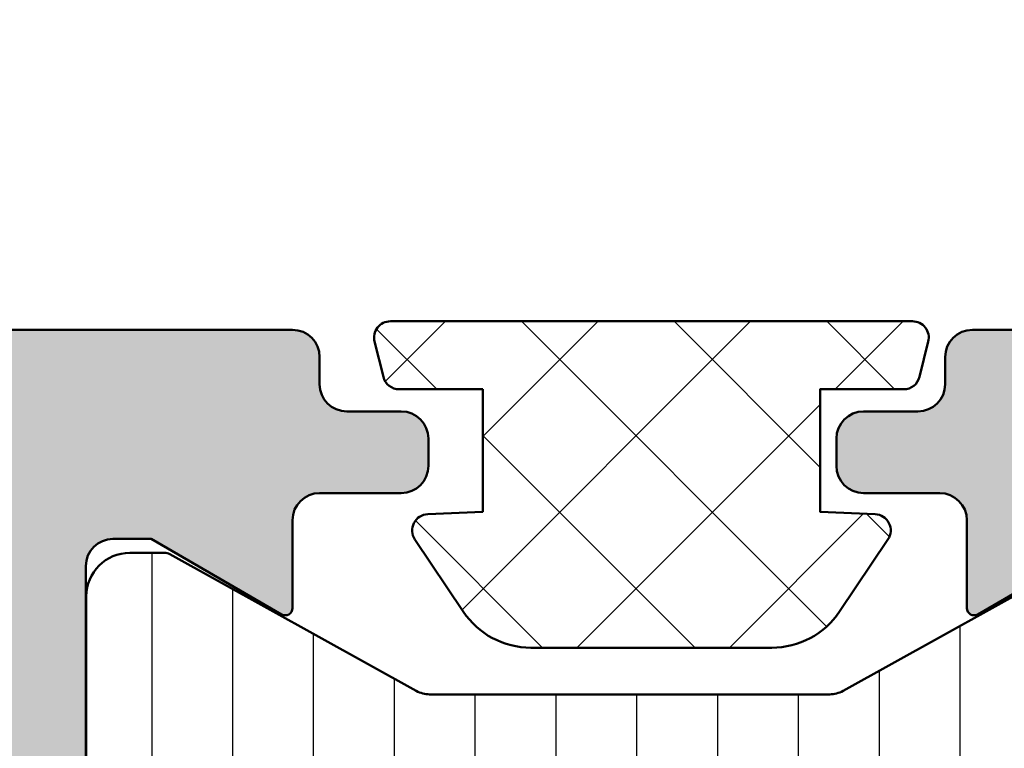
# Model space of a CAD drawing. Units: millimetres. Extents: x 54 to 1613, y 34 to 530.
# Drawn here: x 115 to 133, y 84 to 97 of the extents above; entities that cross this region are included whole.
import ezdxf

# ---------------------------------------------------------------- set-up
doc = ezdxf.new("R2010")
doc.units = ezdxf.units.MM
for name, color, linetype, lineweight in [('0S-Alu contour', 7, 'Continuous', 50), ('0S-Alu hatch', 252, 'Continuous', 25), ('0S-EPDM contour', 22, 'Continuous', 50), ('0S-EPDM hatch', 25, 'Continuous', 25), ('0S-Plastic contour', 254, 'Continuous', 50), ('0S-Plastic hatch', 253, 'Continuous', 25)]:
    doc.layers.add(name, color=color, linetype=linetype, lineweight=lineweight)

# ---------------------------------------------------------------- blocks, each defined once
blk = doc.blocks.new('278413__F1221BA1_E622_48C5_955A_9F339E9FBE97___91DB366F_8DC3_4FC6_8EDD_2A237961B68C_')
at = {"layer": '0S-Plastic hatch'}
h = blk.add_hatch(dxfattribs=at)
h.set_pattern_fill('ANSI31', color=256, scale=0.4680000000000001, angle=45, style=0)
h.set_pattern_definition([(90, (0, 0), (-1.485899999999999, 3e-16), [])])
edge = h.paths.add_edge_path()
edge.add_line((50.88999999999998, 10.19999999999999), (50.25172351687117, 10.19999999999999))
edge.add_arc((50.25172351687117, 9.999999999999996), 0.1999999999999993, 90, 119.0000000000036)
edge.add_line((50.15476159282189, 10.17492394142787), (45.62257185423954, 7.662690146430298))
edge.add_ellipse((45.38016704411638, 8.099999999999962), major_axis=(-0.4999999999999678, 0), ratio=1, start_angle=89.9999999999967, end_angle=119.00000000000131, ccw=False)
edge.add_line((45.38016704411634, 7.599999999999995), (38.01983295588363, 7.599999999999998))
edge.add_ellipse((38.01983295588363, 8.099999999999966), major_axis=(-0.4999999999999681, 0), ratio=1, start_angle=60.99999999999892, end_angle=90, ccw=False)
edge.add_line((37.77742814576047, 7.662690146430299), (33.24523840717808, 10.17492394142788))
edge.add_arc((33.14827648312883, 9.999999999999996), 0.2000000000000018, 61.00000000000377, 90)
edge.add_line((33.14827648312883, 10.2), (32.50999999999999, 10.2))
edge.add_arc((32.50999999999999, 9.4), 0.7999999999999989, 90, 180)
edge.add_line((31.71000000000001, 9.4), (31.70999999999998, 6.099999999999999))
edge.add_arc((31.91, 6.1), 0.2000000000000028, 180, 270)
edge.add_line((31.91, 5.899999999999998), (31.94999999999999, 5.899999999999999))
edge.add_line((31.94999999999999, 5.899999999999999), (31.94999999999999, 4.300000000000002))
edge.add_line((31.94999999999999, 4.300000000000002), (31.91, 4.300000000000002))
edge.add_arc((31.91, 4.100000000000003), 0.1999999999999984, 90, 180)
edge.add_line((31.71000000000001, 4.100000000000003), (31.71000000000001, 2.000000000000002))
edge.add_arc((31.89161414370989, 1.992384328968786), 0.1817737484917055, 177.5988085927698, 275.8052195199195)
edge.add_line((31.91, 1.811542807383712), (36.31, 1.81154280738371))
edge.add_ellipse((36.28886401401611, 1.591245187951354), major_axis=(-0.2213092203932643, 0), ratio=1, start_angle=182.2671658406479, end_angle=264.5196529584298, ccw=False)
edge.add_line((36.50999999999999, 1.600000000000001), (36.50999999999999, 0.3999999999999981))
edge.add_arc((36.71000000000001, 0.399999999999999), 0.2000000000000028, 180, 270)
edge.add_line((36.71000000000001, 0.1999999999999962), (46.68999999999999, 0.1999999999999963))
edge.add_arc((46.68999999999999, 0.3999999999999972), 0.200000000000001, 270, 360)
edge.add_line((46.88999999999999, 0.3999999999999972), (46.88999999999999, 1.6))
edge.add_ellipse((47.13060273726492, 1.583181795555399), major_axis=(-0.2411898198102762, 0), ratio=1, start_angle=278.28302461201184, end_angle=356.00151141360533, ccw=False)
edge.add_line((47.09585620306344, 1.821855647372268), (51.49585620306345, 1.821855647372267))
edge.add_arc((51.52419203015745, 1.985837197383722), 0.1664117418971973, 260.1961678133723, 364.8821772951154)
edge.add_line((51.69, 1.999999999999998), (51.69, 4.099999999999997))
edge.add_arc((51.49, 4.099999999999996), 0.2000000000000028, 0, 90)
edge.add_line((51.49, 4.299999999999998), (51.44999999999999, 4.299999999999998))
edge.add_line((51.44999999999999, 4.299999999999998), (51.44999999999999, 5.899999999999995))
edge.add_line((51.44999999999999, 5.899999999999995), (51.49, 5.899999999999995))
edge.add_arc((51.49, 6.099999999999996), 0.2000000000000011, 270, 360)
edge.add_line((51.69, 6.099999999999996), (51.69, 9.399999999999997))
edge.add_arc((50.88999999999998, 9.399999999999997), 0.7999999999999972, 0, 90)
edge = h.paths.add_edge_path()
edge.add_line((39.24556813145893, 2.546446609406722), (36.44556813145892, 5.346446609406723))
edge.add_ellipse((36.79912152205219, 5.699999999999997), major_axis=(-0.5000000000000016, 0), ratio=1, start_angle=-90, end_angle=44.99999999999977, ccw=False)
edge.add_line((36.79912152205219, 6.199999999999997), (46.60087847794782, 6.199999999999997))
edge.add_ellipse((46.60087847794782, 5.699999999999994), major_axis=(-0.5000000000000018, 0), ratio=1, start_angle=135.0000000000005, end_angle=270, ccw=False)
edge.add_line((46.9544318685411, 5.346446609406722), (44.15443186854107, 2.546446609406727))
edge.add_ellipse((43.8008784779478, 2.899999999999991), major_axis=(-0.4999999999999949, 0), ratio=1, start_angle=90, end_angle=135.0000000000012, ccw=False)
edge.add_line((43.8008784779478, 2.399999999999996), (39.5991215220522, 2.399999999999995))
edge.add_ellipse((39.5991215220522, 2.899999999999999), major_axis=(-0.500000000000004, 0), ratio=1, start_angle=45.000000000000114, end_angle=90, ccw=False)
at = {"layer": '0S-Alu contour', "color": 7}
for points in [[(36.79912152205219, 6.199999999999997), (46.60087847794782, 6.199999999999997)], [(39.24556813145893, 2.546446609406722), (36.44556813145892, 5.346446609406723)], [(46.9544318685411, 5.346446609406722), (44.15443186854107, 2.546446609406727)], [(43.8008784779478, 2.399999999999996), (39.5991215220522, 2.399999999999995)]]:
    blk.add_lwpolyline(points, dxfattribs=at)
at = {"layer": '0S-Alu contour', "color": 7, "extrusion": (2e-16, -2e-16, -1)}
for centre, radius, start, end in [((-36.79912152205219, 5.699999999999997), 0.5000000000000016, 315.0000000000002, 90), ((-46.60087847794782, 5.699999999999994), 0.5000000000000018, 90, 224.9999999999997), ((-39.5991215220522, 2.899999999999999), 0.500000000000004, 270, 315), ((-43.8008784779478, 2.899999999999991), 0.4999999999999949, 224.999999999999, 270)]:
    blk.add_arc(centre, radius, start, end, dxfattribs=at)
at = {"layer": '0S-Plastic contour', "color": 7}
for points in [[(33.14827648312883, 10.2), (32.50999999999999, 10.2)], [(37.77742814576047, 7.662690146430299), (33.24523840717808, 10.17492394142788)], [(50.15476159282189, 10.17492394142787), (45.62257185423954, 7.662690146430298)], [(50.88999999999998, 10.19999999999999), (50.25172351687117, 10.19999999999999)], [(31.71000000000001, 9.4), (31.70999999999998, 6.099999999999999)], [(51.69, 6.099999999999996), (51.69, 9.399999999999997)], [(45.38016704411634, 7.599999999999995), (38.01983295588363, 7.599999999999998)], [(31.91, 5.899999999999998), (31.94999999999999, 5.899999999999999), (31.94999999999999, 4.300000000000002), (31.91, 4.300000000000002)], [(51.49, 4.299999999999998), (51.44999999999999, 4.299999999999998), (51.44999999999999, 5.899999999999995), (51.49, 5.899999999999995)], [(31.71000000000001, 4.100000000000003), (31.71000000000001, 2.000000000000002)], [(51.69, 1.999999999999998), (51.69, 4.099999999999997)], [(31.91, 1.811542807383712), (36.31, 1.81154280738371)], [(47.09585620306344, 1.821855647372268), (51.49585620306345, 1.821855647372267)], [(36.50999999999999, 1.600000000000001), (36.50999999999999, 0.3999999999999981)], [(46.88999999999999, 0.3999999999999972), (46.88999999999999, 1.6)], [(36.71000000000001, 0.1999999999999962), (46.68999999999999, 0.1999999999999963)]]:
    blk.add_lwpolyline(points, dxfattribs=at)
for centre, radius, start, end in [((32.50999999999999, 9.4), 0.7999999999999989, 90, 180), ((33.14827648312883, 9.999999999999996), 0.2000000000000018, 61.00000000000377, 90), ((50.25172351687117, 9.999999999999996), 0.1999999999999993, 90, 119.0000000000036), ((50.88999999999998, 9.399999999999997), 0.7999999999999972, 0, 90), ((31.91, 6.1), 0.2000000000000028, 180, 270), ((51.49, 6.099999999999996), 0.2000000000000011, 270, 0), ((31.91, 4.100000000000003), 0.1999999999999984, 90, 180), ((51.49, 4.099999999999996), 0.2000000000000028, 0, 90), ((31.89161414370989, 1.992384328968786), 0.1817737484917055, 177.5988085927698, 275.8052195199195), ((51.52419203015745, 1.985837197383722), 0.1664117418971973, 260.1961678133723, 4.882177295115344), ((36.71000000000001, 0.399999999999999), 0.2000000000000028, 180, 270), ((46.68999999999999, 0.3999999999999972), 0.200000000000001, 270, 0)]:
    blk.add_arc(centre, radius, start, end, dxfattribs=at)
at = {"layer": '0S-Plastic contour', "color": 7, "extrusion": (2e-16, -2e-16, -1)}
for centre, radius, start, end in [((-38.01983295588363, 8.099999999999966), 0.4999999999999681, 270, 299.0000000000011), ((-45.38016704411638, 8.099999999999962), 0.4999999999999678, 240.9999999999988, 270.0000000000033), ((-36.28886401401611, 1.591245187951354), 0.2213092203932643, 95.48034704157021, 177.7328341593521), ((-47.13060273726492, 1.583181795555399), 0.2411898198102762, 3.998488586394663, 81.71697538798816)]:
    blk.add_arc(centre, radius, start, end, dxfattribs=at)
blk = doc.blocks.new('472520__A21FDFB1_E32F_41F1_83ED_8A445B0D55DF_')
at = {"layer": '0S-Alu hatch'}
h = blk.add_hatch(color=256, dxfattribs=at)
edge = h.paths.add_edge_path()
edge.add_line((1.699999999999989, 6), (1.699999999999989, 2.7))
edge.add_arc((2.699999999999989, 2.7), 1, 180, 270)
edge.add_line((2.699999999999989, 1.7), (4.5, 1.7))
edge.add_line((4.5, 1.7), (4.5, 1.1))
edge.add_line((4.5, 1.1), (3.400000000000005, -2.220446049250313e-16))
edge.add_line((3.400000000000005, -2e-16), (0, 0))
edge.add_line((0, 0), (2.2e-15, 12.21567193900601))
edge.add_ellipse((1.500000000000002, 12.21567193900602), major_axis=(-1.5, 0), ratio=1, start_angle=289.0000000000006, end_angle=360, ccw=False)
edge.add_line((1.01164776831425, 13.63394980240499), (19.34177445462427, 19.94551857559931))
edge.add_ellipse((19.6673426090814, 19.00000000000001), major_axis=(-0.9999999999999816, 0), ratio=1, start_angle=269.9999999999984, end_angle=288.99999999999886, ccw=False)
edge.add_line((19.66734260908143, 20), (21.5, 20))
edge.add_ellipse((21.5, 19.5), major_axis=(-0.4999999999999965, 0), ratio=1, start_angle=180, end_angle=270, ccw=False)
edge.add_line((22.00000000000001, 19.5), (22.00000000000001, 16.29999999999999))
edge.add_arc((24, 16.29999999999999), 2, 180, 270)
edge.add_line((24, 14.29999999999999), (35.5, 14.29999999999999))
edge.add_ellipse((35.5, 13.79999999999999), major_axis=(-0.4999999999999965, 0), ratio=1, start_angle=180, end_angle=270, ccw=False)
edge.add_line((36, 13.79999999999999), (36, 13.29999999999999))
edge.add_arc((36.5, 13.29999999999999), 0.5, 180, 270)
edge.add_line((36.5, 12.79999999999999), (37.5, 12.79999999999999))
edge.add_ellipse((37.5, 12.29999999999999), major_axis=(-0.4999999999999929, 0), ratio=1, start_angle=180, end_angle=270, ccw=False)
edge.add_line((38, 12.29999999999999), (38, 11.79999999999999))
edge.add_ellipse((37.5, 11.79999999999999), major_axis=(-0.5, 0), ratio=1, start_angle=90, end_angle=180, ccw=False)
edge.add_line((37.5, 11.29999999999999), (36, 11.29999999999999))
edge.add_arc((36, 10.79999999999999), 0.5, 90, 180)
edge.add_line((35.5, 10.79999999999999), (35.5, 9.185945524313983))
edge.add_ellipse((35.36684165788157, 9.185945524313983), major_axis=(-0.1331583421184348, 0), ratio=1, start_angle=60.000000000005116, end_angle=180, ccw=False)
edge.add_line((35.30026248682235, 9.0706270173136), (32.90000000000001, 10.45641921020624))
edge.add_line((32.90000000000001, 10.45641921020624), (32.19999999999999, 10.45641921020624))
edge.add_arc((32.19999999999999, 9.956419210206239), 0.5000000000000036, 90, 180)
edge.add_line((31.69999999999999, 9.956419210206239), (31.69999999999999, 1.900000000000002))
edge.add_arc((31.80000000000001, 1.900000000000001), 0.0999999999999943, 180, 270)
edge.add_line((31.80000000000001, 1.800000000000007), (36.19999999999999, 1.800000000000003))
edge.add_ellipse((36.19999999999999, 1.499999999999999), major_axis=(-0.3000000000000047, 0), ratio=1, start_angle=180, end_angle=270, ccw=False)
edge.add_line((36.5, 1.500000000000004), (36.5, 0.5000000000000002))
edge.add_ellipse((36.19999999999999, 0.5000000000000023), major_axis=(-0.3000000000000043, 0), ratio=1, start_angle=90, end_angle=180, ccw=False)
edge.add_line((36.19999999999999, 0.1999999999999993), (32.69999999999999, 0.1999999999999994))
edge.add_arc((32.5, 0.2000000000000027), 0.1999999999999957, 0, 90)
edge.add_line((32.5, 0.3999999999999984), (31.90000000000001, 0.4000000000000006))
edge.add_arc((31.90000000000001, 0.1999999999999991), 0.2000000000000015, 90, 180)
edge.add_line((31.69999999999999, 0.1999999999999991), (31.69999999999999, -1.887379141862766e-15))
edge.add_line((31.69999999999999, -1.9e-15), (30.5, -1.9e-15))
edge.add_ellipse((30.5, 0.4999999999999997), major_axis=(-0.5000000000000016, 0), ratio=1, start_angle=0, end_angle=90, ccw=False)
edge.add_line((30, 0.4999999999999984), (30, 6.799999999999998))
edge.add_arc((29.5, 6.799999999999998), 0.5, 0, 90)
edge.add_line((29.5, 7.299999999999998), (25.59652756957309, 7.299999999999999))
edge.add_arc((25.59652756957309, 6.799999999999998), 0.5000000000000027, 90, 163.9999999999998)
edge.add_line((25.11589672160392, 6.9378186779085), (23.88289156284105, 2.637818677908498))
edge.add_arc((24.36352241081022, 2.499999999999998), 0.5000000000000034, 164.0000000000002, 270)
edge.add_line((24.36352241081022, 1.999999999999994), (25.69999999999999, 1.999999999999997))
edge.add_line((25.69999999999999, 1.999999999999997), (25.16410161513775, -1.554312234475219e-15))
edge.add_line((25.16410161513775, -1.5e-15), (21.18928304963859, -9.999999999999999e-16))
edge.add_ellipse((21.18928304963859, 0.5000000000000006), major_axis=(-0.5000000000000016, 0), ratio=1, start_angle=-15.999999999999488, end_angle=90, ccw=False)
edge.add_line((20.70865220166942, 0.6378186779084992), (22.35008677629902, 6.362181322091494))
edge.add_arc((21.86945592832984, 6.499999999999996), 0.5000000000000006, 344.0000000000002, 450)
edge.add_line((21.86945592832984, 6.999999999999997), (12.80000000000001, 6.999999999999997))
edge.add_arc((12.80000000000001, 6.499999999999997), 0.5000000000000009, 90, 180)
edge.add_line((12.30000000000001, 6.499999999999997), (12.30000000000001, 0.4999999999999991))
edge.add_ellipse((11.80000000000001, 0.5000000000000004), major_axis=(-0.5000000000000018, 0), ratio=1, start_angle=90, end_angle=180, ccw=False)
edge.add_line((11.80000000000001, -1.5e-15), (11, -5.999999999999999e-16))
edge.add_ellipse((11, 0.5000000000000009), major_axis=(-0.5000000000000016, 0), ratio=1, start_angle=0, end_angle=90, ccw=False)
edge.add_line((10.5, 0.4999999999999995), (10.5, 6.499999999999997))
edge.add_arc((10, 6.499999999999997), 0.5, 0, 90)
edge.add_line((10, 6.999999999999997), (2.69999999999999, 7))
edge.add_arc((2.699999999999989, 6), 1, 89.99999999999999, 180)
edge = h.paths.add_edge_path()
edge.add_ellipse((27.125, 9.284455543377227), major_axis=(-0.3000000000000802, 0), ratio=1, start_angle=164.4775121859292, end_angle=315.52248781407184, ccw=False)
edge.add_arc((28.0000000000016, 10.79999999999725), 1.699999999997966, 249.8382269851671, 350.1617730148363)
edge.add_ellipse((29.75000000000001, 10.8), major_axis=(-0.2999999999999745, 0), ratio=1, start_angle=-75.52248781407098, end_angle=75.52248781407098, ccw=False)
edge.add_arc((27.99999999999955, 10.79999999999923), 1.700000000000576, 9.83822698526865, 110.1617730147239)
edge.add_ellipse((27.125, 12.31554445662277), major_axis=(-0.3000000000001838, 0), ratio=1, start_angle=44.47751218592617, end_angle=195.5224878140744, ccw=False)
edge.add_arc((27.99999999999995, 10.80000000000006), 1.699999999999912, 129.8382269852529, 137.0141139198099)
edge.add_ellipse((26.3906523060569, 12.3), major_axis=(-0.4999999999999997, 0), ratio=1, start_angle=41.810314895778674, end_angle=137.0141139198097, ccw=False)
edge.add_arc((25.27261831730701, 11.29999999999999), 1.000000000000002, 41.81031489577895, 90)
edge.add_line((25.27261831730701, 12.29999999999999), (21.19999999999999, 12.29999999999999))
edge.add_ellipse((21.19999999999999, 13.3), major_axis=(-1.000000000000001, 0), ratio=1, start_angle=0, end_angle=90, ccw=False)
edge.add_line((20.19999999999999, 13.3), (20.19999999999999, 17.63633795592859))
edge.add_arc((19.69999999999999, 17.63633795592858), 0.4999999999999965, 0, 108.9999999999986)
edge.add_line((19.53721592277142, 18.10909724372824), (2.037215922771427, 12.08336401115911))
edge.add_arc((2.19999999999999, 11.61060472335945), 0.4999999999999997, 108.9999999999986, 180)
edge.add_line((1.69999999999999, 11.61060472335945), (1.69999999999999, 9.2))
edge.add_arc((2.19999999999999, 9.2), 0.4999999999999978, 180, 270)
edge.add_line((2.19999999999999, 8.700000000000003), (23.47590801856791, 8.699999999999996))
edge.add_arc((23.47590801856791, 9.199999999999992), 0.4999999999999983, 270, 343.9999999999995)
edge.add_line((23.95653886653704, 9.062181322091496), (23.96039732211847, 9.075637355816996))
edge.add_ellipse((24.92165901805677, 8.799999999999997), major_axis=(-1, 0), ratio=1, start_angle=269.99999999999983, end_angle=343.9999999999997, ccw=False)
edge.add_line((24.92165901805678, 9.799999999999997), (26.3906523060569, 9.799999999999997))
edge.add_ellipse((26.3906523060569, 9.299999999999997), major_axis=(-0.4999999999999983, 0), ratio=1, start_angle=222.9858860801901, end_angle=269.9999999999996, ccw=False)
edge.add_arc((28.00000000012282, 10.80000000012975), 1.700000000178297, 222.9858860805674, 230.1617730143738)
at = {"layer": '0S-Alu contour', "color": 7}
for points in [[(24, 14.29999999999999), (35.5, 14.29999999999999)], [(36, 13.79999999999999), (36, 13.29999999999999)], [(36.5, 12.79999999999999), (37.5, 12.79999999999999)], [(38, 12.29999999999999), (38, 11.79999999999999)], [(37.5, 11.29999999999999), (36, 11.29999999999999)], [(35.5, 10.79999999999999), (35.5, 9.185945524313983)], [(35.30026248682235, 9.0706270173136), (32.90000000000001, 10.45641921020624), (32.19999999999999, 10.45641921020624)], [(31.69999999999999, 9.956419210206239), (31.69999999999999, 1.900000000000001)]]:
    blk.add_lwpolyline(points, dxfattribs=at)
at = {"layer": '0S-Alu contour', "color": 7, "extrusion": (2e-16, -2e-16, -1)}
for centre, radius, start, end in [((-35.5, 13.79999999999999), 0.4999999999999965, 90, 180), ((-37.5, 12.29999999999999), 0.4999999999999929, 90, 180), ((-37.5, 11.79999999999999), 0.5, 180, 270), ((-35.36684165788157, 9.185945524313983), 0.1331583421184348, 180, 299.9999999999949)]:
    blk.add_arc(centre, radius, start, end, dxfattribs=at)
at = {"layer": '0S-Alu contour', "color": 7}
for centre, radius, start, end in [((36.5, 13.29999999999999), 0.5, 180, 270), ((36, 10.79999999999999), 0.5, 90, 180), ((32.19999999999999, 9.956419210206239), 0.5000000000000036, 90, 180)]:
    blk.add_arc(centre, radius, start, end, dxfattribs=at)
blk = doc.blocks.new('506830__D1717254_36FC_485C_BF83_94A4DA446116_')
at = {"layer": '0S-Alu hatch'}
h = blk.add_hatch(color=256, dxfattribs=at)
edge = h.paths.add_edge_path()
edge.add_ellipse((78.70000000000003, 9.0000000000001), major_axis=(-0.4999999999999965, 0), ratio=1, start_angle=180, end_angle=270, ccw=False)
edge.add_line((79.20000000000003, 9.000000000000096), (79.20000000000003, 0.5000000000000959))
edge.add_arc((79.70000000000003, 0.5000000000000967), 0.5, 180, 270)
edge.add_line((79.70000000000003, 9.65e-14), (80.98840666978698, 9.55e-14))
edge.add_arc((80.98840666978698, 0.2000000000000971), 0.2000000000000015, 270, 345)
edge.add_line((81.1815918350448, 0.1482361909795922), (81.69633697854401, 2.069291219468067))
edge.add_ellipse((81.88952214380183, 2.017527410447576), major_axis=(-0.1999999999999852, 0), ratio=1, start_angle=250.1278241807523, end_angle=345.0000000000027, ccw=False)
edge.add_line((81.95750672060623, 2.205618072939691), (82.56798457680442, 1.984963426121072))
edge.add_ellipse((82.50000000000004, 1.796872763628964), major_axis=(-0.1999999999999707, 0), ratio=1, start_angle=180, end_angle=250.1278241807595, ccw=False)
edge.add_line((82.70000000000003, 1.796872763628944), (82.70000000000003, 0.2000000000000954))
edge.add_arc((82.90000000000005, 0.2000000000000967), 0.2000000000000028, 180, 270)
edge.add_line((82.90000000000005, 9.39e-14), (84.80000000000003, 9.48e-14))
edge.add_arc((84.80000000000003, 0.2000000000000963), 0.2000000000000015, 269.9999999999959, 360)
edge.add_line((85.00000000000004, 0.2000000000000962), (85.00000000000003, 0.8209691491711097))
edge.add_ellipse((85.20000000000003, 0.8209691491711005), major_axis=(-0.2000000000000028, 0), ratio=1, start_angle=250.1278241807542, end_angle=360, ccw=False)
edge.add_line((85.26798457680442, 1.009059811663238), (88.0267675553007, 0.01190933750796386))
edge.add_arc((88.09475213210507, 0.2000000000001164), 0.2000000000000179, 250.1278241807601, 270.0000000000041)
edge.add_line((88.09475213210507, 9.86e-14), (90.00000000000004, 9.39e-14))
edge.add_line((90.00000000000004, 9.39e-14), (90.00000000000004, 0.6490643888260462))
edge.add_arc((89.50000000000001, 0.6490643888260438), 0.5, 0, 70.1278241807565)
edge.add_line((89.66996144201097, 1.119291045056372), (83.35019278994523, 3.4035447747187))
edge.add_ellipse((84.20000000000005, 5.754678055870349), major_axis=(-2.500000000000015, 0), ratio=1, start_angle=0, end_angle=70.12782418075602, ccw=False)
edge.add_line((81.70000000000003, 5.75467805587034), (81.70000000000003, 11.00000000000009))
edge.add_arc((80.70000000000003, 11.00000000000009), 1, 0, 90)
edge.add_line((80.70000000000003, 12.00000000000009), (68.50000000000003, 12.0000000000001))
edge.add_ellipse((68.50000000000003, 12.50000000000009), major_axis=(-0.4999999999999965, 0), ratio=1, start_angle=0, end_angle=90, ccw=False)
edge.add_line((68.00000000000003, 12.5000000000001), (68.00000000000003, 15.5000000000001))
edge.add_arc((67.00000000000001, 15.5000000000001), 1, 0, 90)
edge.add_line((67.00000000000001, 16.5000000000001), (64.00000000000003, 16.5000000000001))
edge.add_arc((64.00000000000003, 16.00000000000011), 0.4999999999999929, 90, 180)
edge.add_line((63.50000000000003, 16.00000000000011), (63.50000000000004, 15.70000000000011))
edge.add_ellipse((62.50000000000006, 15.7000000000001), major_axis=(-0.9999999999999928, 0), ratio=1, start_angle=89.9999999999992, end_angle=180, ccw=False)
edge.add_line((62.50000000000004, 14.7000000000001), (60.20000000000003, 14.7000000000001))
edge.add_arc((60.20000000000003, 11.45000000000009), 3.250000000000012, 90, 110.6096929375321)
edge.add_ellipse((58.00000000000003, 17.30000000000012), major_axis=(-3.000000000000019, 0), ratio=1, start_angle=69.39030706246808, end_angle=110.6096929375318, ccw=False)
edge.add_arc((55.80000000000004, 11.45000000000011), 3.249999999999992, 69.39030706246804, 110.6096929375322)
edge.add_ellipse((53.60000000000002, 17.30000000000013), major_axis=(-3.000000000000023, 0), ratio=1, start_angle=69.39030706246848, end_angle=110.60969293753209, ccw=False)
edge.add_arc((51.40000000000004, 11.45000000000011), 3.249999999999992, 69.39030706246778, 110.6096929375322)
edge.add_ellipse((49.19999999999999, 17.30000000000012), major_axis=(-3.000000000000023, 0), ratio=1, start_angle=90.00000000000108, end_angle=110.60969293753249, ccw=False)
edge.add_line((49.20000000000005, 14.3000000000001), (48.00000000000003, 14.3000000000001))
edge.add_arc((48.00000000000003, 13.8000000000001), 0.5, 90, 180)
edge.add_line((47.50000000000002, 13.8000000000001), (47.50000000000002, 13.3000000000001))
edge.add_ellipse((47.00000000000002, 13.3000000000001), major_axis=(-0.5, 0), ratio=1, start_angle=90, end_angle=180, ccw=False)
edge.add_line((47.00000000000002, 12.8000000000001), (46.00000000000003, 12.8000000000001))
edge.add_arc((46.00000000000003, 12.3000000000001), 0.5, 90, 180)
edge.add_line((45.50000000000003, 12.3000000000001), (45.50000000000003, 11.80000000000011))
edge.add_arc((46.00000000000003, 11.80000000000011), 0.5, 180, 270)
edge.add_line((46.00000000000003, 11.30000000000011), (47.40000000000003, 11.3000000000001))
edge.add_ellipse((47.40000000000003, 10.80000000000011), major_axis=(-0.4999999999999965, 0), ratio=1, start_angle=180, end_angle=270, ccw=False)
edge.add_line((47.90000000000003, 10.8000000000001), (47.90000000000003, 9.185945524314167))
edge.add_arc((48.03315834211852, 9.185945524314167), 0.1331583421184845, 180, 299.9999999999947)
edge.add_line((48.09973751317776, 9.070627017313736), (50.50000000000003, 10.45641921020634))
edge.add_line((50.50000000000003, 10.45641921020634), (51.20000000000004, 10.45641921020634))
edge.add_ellipse((51.20000000000004, 9.95641921020635), major_axis=(-0.4999999999999965, 0), ratio=1, start_angle=180, end_angle=270, ccw=False)
edge.add_line((51.70000000000005, 9.956419210206345), (51.70000000000005, 1.900000000000102))
edge.add_ellipse((51.60000000000002, 1.900000000000099), major_axis=(-0.0999999999999943, 0), ratio=1, start_angle=90, end_angle=180, ccw=False)
edge.add_line((51.60000000000002, 1.800000000000104), (47.20000000000005, 1.800000000000101))
edge.add_arc((47.20000000000005, 1.500000000000103), 0.2999999999999983, 90, 180)
edge.add_line((46.90000000000003, 1.500000000000103), (46.90000000000003, 0.5000000000001013))
edge.add_arc((47.20000000000005, 0.5000000000001035), 0.2999999999999971, 180, 270)
edge.add_line((47.20000000000005, 0.2000000000001063), (50.70000000000004, 0.2000000000001011))
edge.add_ellipse((50.90000000000025, 0.2000000000001024), major_axis=(-0.200000000000216, 0), ratio=1, start_angle=270.00000000000813, end_angle=360, ccw=False)
edge.add_line((50.90000000000023, 0.4000000000003171), (51.50000000000003, 0.4000000000001011))
edge.add_ellipse((51.50000000000003, 0.200000000000095), major_axis=(-0.200000000000006, 0), ratio=1, start_angle=180, end_angle=270, ccw=False)
edge.add_line((51.70000000000005, 0.2000000000000961), (51.70000000000005, 1.008915173628111e-13))
edge.add_line((51.70000000000005, 1.009e-13), (53.00000000000006, 1.007e-13))
edge.add_arc((53.00000000000006, 0.5000000000000971), 0.4999999999999964, 270, 360)
edge.add_line((53.50000000000003, 0.500000000000097), (53.50000000000003, 6.800000000000098))
edge.add_ellipse((54.00000000000003, 6.800000000000103), major_axis=(-0.4999999999999929, 0), ratio=1, start_angle=270, end_angle=360, ccw=False)
edge.add_line((54.00000000000003, 7.300000000000099), (57.90347243042695, 7.300000000000098))
edge.add_ellipse((57.90347243042697, 6.800000000000104), major_axis=(-0.4999999999999938, 0), ratio=1, start_angle=195.9999999999995, end_angle=270.0000000000016, ccw=False)
edge.add_line((58.38410327839611, 6.937818677908598), (59.61710843715898, 2.637818677908599))
edge.add_ellipse((59.13647758918982, 2.500000000000091), major_axis=(-0.5000000000000019, 0), ratio=1, start_angle=90, end_angle=196.000000000001, ccw=False)
edge.add_line((59.13647758918982, 2.000000000000091), (57.80000000000002, 2.000000000000098))
edge.add_line((57.80000000000002, 2.000000000000098), (58.33589838486227, 9.969802761133906e-14))
edge.add_line((58.33589838486227, 9.96e-14), (62.31071695036145, 9.9e-14))
edge.add_arc((62.31071695036146, 0.500000000000099), 0.5, 269.9999999999984, 376.0000000000004)
edge.add_line((62.79134779833062, 0.6378186779085998), (61.86677668809807, 3.862181322091598))
edge.add_ellipse((62.34740753606722, 4.000000000000104), major_axis=(-0.4999999999999948, 0), ratio=1, start_angle=-90, end_angle=16.000000000000796, ccw=False)
edge.add_line((62.34740753606722, 4.500000000000095), (65.60000000000004, 4.500000000000097))
edge.add_ellipse((65.60000000000005, 3.500000000000107), major_axis=(-0.9999999999999896, 0), ratio=1, start_angle=180, end_angle=270.0000000000008, ccw=False)
edge.add_line((66.60000000000002, 3.500000000000096), (66.60000000000002, 0.5000000000000977))
edge.add_arc((67.10000000000004, 0.5000000000000988), 0.5, 180, 270)
edge.add_line((67.10000000000004, 9.88e-14), (68.04838731357944, 9.79e-14))
edge.add_arc((68.04838731357944, 0.5000000000000976), 0.4999999999999995, 270, 375.0000000000002)
edge.add_line((68.53135022672397, 0.6294095225513586), (68.13407417371097, 2.112063937026307))
edge.add_ellipse((69.10000000000032, 2.370882982128875), major_axis=(-1.000000000000284, 0), ratio=1, start_angle=0, end_angle=14.999999999998522, ccw=False)
edge.add_line((68.10000000000004, 2.370882982128836), (68.10000000000004, 2.664110105646036))
edge.add_ellipse((69.1, 2.664110105646048), major_axis=(-0.9999999999999571, 0), ratio=1, start_angle=341.8051276612335, end_angle=360, ccw=False)
edge.add_arc((67.20000000000005, 3.288609905485862), 0.9999999999999865, 341.8051276612333, 360)
edge.add_line((68.20000000000003, 3.288609905485862), (68.20000000000003, 9.000000000000098))
edge.add_ellipse((68.70000000000003, 9.000000000000101), major_axis=(-0.5, 0), ratio=1, start_angle=270, end_angle=360, ccw=False)
edge.add_line((68.70000000000003, 9.500000000000096), (72.50000000000003, 9.500000000000096))
edge.add_ellipse((72.50000000000003, 9.0000000000001), major_axis=(-0.4999999999999965, 0), ratio=1, start_angle=180, end_angle=270, ccw=False)
edge.add_line((73.00000000000003, 9.000000000000096), (73.00000000000003, 2.370882982128826))
edge.add_ellipse((72.00000000000065, 2.370882982128702), major_axis=(-0.9999999999993748, 0), ratio=1, start_angle=164.9999999999981, end_angle=180, ccw=False)
edge.add_line((72.9659258262891, 2.112063937026308), (72.56864977327609, 0.6294095225513578))
edge.add_arc((73.05161268642064, 0.5000000000001017), 0.5000000000000115, 165.0000000000008, 270)
edge.add_line((73.05161268642064, 9.01e-14), (75.00000000000003, 9.66e-14))
edge.add_arc((75.00000000000003, 0.5000000000000967), 0.5, 270, 360)
edge.add_line((75.50000000000003, 0.5000000000000967), (75.50000000000003, 9.000000000000096))
edge.add_ellipse((76.00000000000003, 9.0000000000001), major_axis=(-0.5, 0), ratio=1, start_angle=270, end_angle=360, ccw=False)
edge.add_line((76.00000000000003, 9.500000000000096), (78.70000000000003, 9.500000000000096))
edge = h.paths.add_edge_path()
edge.add_ellipse((63.20000000000004, 8.000000000000076), major_axis=(-1.700000000000012, 0), ratio=1, start_angle=219.8382269852473, end_angle=226.6582417727784, ccw=False)
edge.add_arc((64.71554445662281, 8.875000000000096), 0.3000000000000035, 134.4775121859302, 285.5224878140672)
edge.add_ellipse((63.20000000000002, 8.000000000000094), major_axis=(-1.700000000000001, 0), ratio=1, start_angle=99.83822698524722, end_angle=200.1617730147533, ccw=False)
edge.add_arc((63.20000000000003, 6.250000000000094), 0.3000000000000049, 14.47751218593042, 165.5224878140701)
edge.add_ellipse((63.20000000000002, 8.000000000000098), major_axis=(-1.700000000000001, 0), ratio=1, start_angle=-20.16177301475369, end_angle=80.16177301475369, ccw=False)
edge.add_arc((61.68445554337725, 8.875000000000101), 0.2999999999999974, 254.4775121859323, 405.522487814069)
edge.add_ellipse((63.20000000000002, 8.00000000000003), major_axis=(-1.700000000000043, 0), ratio=1, start_angle=313.3417582272206, end_angle=320.1617730147515, ccw=False)
edge.add_arc((61.69003311294588, 9.600000000000092), 0.5, 313.341758227222, 450.0000000000016)
edge.add_line((61.69003311294587, 10.10000000000009), (60.78132267551047, 10.1000000000001))
edge.add_arc((60.78132267551047, 9.600000000000096), 0.5000000000000018, 90, 146.5146233770074)
edge.add_arc((63.20000000000004, 8.000000000000089), 3.400000000000023, 146.5146233770075, 158.9627787439631)
edge.add_ellipse((59.55994505535978, 9.400000000000091), major_axis=(-0.4999999999999939, 0), ratio=1, start_angle=90, end_angle=158.9627787439634, ccw=False)
edge.add_line((59.55994505535978, 8.900000000000098), (54.00000000000003, 8.900000000000098))
edge.add_ellipse((54.00000000000003, 9.400000000000098), major_axis=(-0.5, 0), ratio=1, start_angle=0, end_angle=90, ccw=False)
edge.add_line((53.50000000000003, 9.400000000000098), (53.50000000000003, 11.7000000000001))
edge.add_ellipse((54.00000000000003, 11.7000000000001), major_axis=(-0.5, 0), ratio=1, start_angle=270, end_angle=360, ccw=False)
edge.add_line((54.00000000000003, 12.2000000000001), (61.50000000000003, 12.2000000000001))
edge.add_arc((61.50000000000003, 16.30000000000011), 4.100000000000004, 270, 328.5510186106204)
edge.add_ellipse((65.42428337406974, 13.9000000000001), major_axis=(-0.4999999999999875, 0), ratio=1, start_angle=270, end_angle=328.5510186106206, ccw=False)
edge.add_line((65.42428337406974, 14.40000000000009), (65.80000000000004, 14.40000000000009))
edge.add_ellipse((65.80000000000004, 13.90000000000009), major_axis=(-0.5, 0), ratio=1, start_angle=180, end_angle=270, ccw=False)
edge.add_line((66.30000000000004, 13.90000000000009), (66.30000000000004, 10.60000000000009))
edge.add_ellipse((65.80000000000004, 10.60000000000009), major_axis=(-0.5, 0), ratio=1, start_angle=90, end_angle=180, ccw=False)
edge.add_line((65.80000000000004, 10.10000000000009), (64.70996688705418, 10.10000000000009))
edge.add_arc((64.70996688705418, 9.600000000000096), 0.4999999999999983, 90.00000000000159, 226.6582417727775)
at = {"layer": '0S-Alu contour', "color": 7}
for points in [[(67.00000000000001, 16.5000000000001), (64.00000000000003, 16.5000000000001)], [(63.50000000000003, 16.00000000000011), (63.50000000000004, 15.70000000000011)], [(68.00000000000003, 12.5000000000001), (68.00000000000003, 15.5000000000001)], [(62.50000000000004, 14.7000000000001), (60.20000000000003, 14.7000000000001)], [(65.42428337406974, 14.40000000000009), (65.80000000000004, 14.40000000000009)], [(49.20000000000005, 14.3000000000001), (48.00000000000003, 14.3000000000001)], [(47.50000000000002, 13.8000000000001), (47.50000000000002, 13.3000000000001)], [(66.30000000000004, 13.90000000000009), (66.30000000000004, 10.60000000000009)], [(47.00000000000002, 12.8000000000001), (46.00000000000003, 12.8000000000001)], [(45.50000000000003, 12.3000000000001), (45.50000000000003, 11.80000000000011)], [(54.00000000000003, 12.2000000000001), (61.50000000000003, 12.2000000000001)], [(80.70000000000003, 12.00000000000009), (68.50000000000003, 12.0000000000001)], [(53.50000000000003, 9.400000000000098), (53.50000000000003, 11.7000000000001)], [(46.00000000000003, 11.30000000000011), (47.40000000000003, 11.3000000000001)], [(81.70000000000003, 5.75467805587034), (81.70000000000003, 11.00000000000009)], [(47.90000000000003, 10.8000000000001), (47.90000000000003, 9.185945524314167)], [(48.09973751317776, 9.070627017313736), (50.50000000000003, 10.45641921020634), (51.20000000000004, 10.45641921020634)], [(61.69003311294587, 10.10000000000009), (60.78132267551047, 10.1000000000001)], [(65.80000000000004, 10.10000000000009), (64.70996688705418, 10.10000000000009)], [(51.70000000000005, 9.956419210206345), (51.70000000000005, 1.9000000000001)], [(68.70000000000003, 9.500000000000096), (72.50000000000003, 9.500000000000096)], [(76.00000000000003, 9.500000000000096), (78.70000000000003, 9.500000000000096)], [(59.55994505535978, 8.900000000000098), (54.00000000000003, 8.900000000000098)], [(68.20000000000003, 3.288609905485862), (68.20000000000003, 9.000000000000098)], [(73.00000000000003, 9.000000000000096), (73.00000000000003, 2.370882982128826)], [(75.50000000000003, 0.5000000000000967), (75.50000000000003, 9.000000000000096)], [(79.20000000000003, 9.000000000000096), (79.20000000000003, 0.5000000000000956)], [(54.00000000000003, 7.300000000000099), (57.90347243042695, 7.300000000000098)], [(58.38410327839611, 6.937818677908598), (59.61710843715898, 2.637818677908598)], [(53.50000000000003, 0.500000000000097), (53.50000000000003, 6.800000000000098)], [(62.34740753606722, 4.500000000000095), (65.60000000000004, 4.500000000000097)], [(62.79134779833062, 0.6378186779085998), (61.86677668809807, 3.862181322091598)], [(66.60000000000002, 3.500000000000096), (66.60000000000002, 0.5000000000000979)], [(89.66996144201097, 1.119291045056372), (83.35019278994523, 3.4035447747187)], [(68.10000000000004, 2.370882982128836), (68.10000000000004, 2.664110105646036)], [(81.95750672060623, 2.205618072939691), (82.56798457680442, 1.984963426121072)], [(59.13647758918982, 2.000000000000091), (57.80000000000002, 2.000000000000098), (58.33589838486227, 9.96e-14), (62.31071695036145, 9.9e-14)], [(68.53135022672397, 0.6294095225513586), (68.13407417371097, 2.112063937026307)], [(72.9659258262891, 2.112063937026308), (72.56864977327609, 0.6294095225513578)], [(81.1815918350448, 0.1482361909795922), (81.69633697854401, 2.069291219468067)], [(51.60000000000002, 1.800000000000104), (47.20000000000005, 1.800000000000101)], [(82.70000000000003, 1.796872763628944), (82.70000000000003, 0.2000000000000953)], [(46.90000000000003, 1.500000000000103), (46.90000000000003, 0.5000000000001013)], [(85.26798457680442, 1.009059811663238), (88.0267675553007, 0.0119093375079639)], [(85.00000000000004, 0.2000000000000962), (85.00000000000003, 0.8209691491711097)], [(88.09475213210507, 9.86e-14), (90.00000000000004, 9.39e-14), (90.00000000000004, 0.6490643888260462)], [(50.90000000000023, 0.4000000000003171), (51.50000000000003, 0.4000000000001011)], [(47.20000000000005, 0.2000000000001063), (50.70000000000004, 0.2000000000001011)], [(51.70000000000005, 0.2000000000000961), (51.70000000000005, 1.009e-13), (53.00000000000006, 1.007e-13)], [(67.10000000000004, 9.88e-14), (68.04838731357944, 9.79e-14)], [(73.05161268642064, 9.01e-14), (75.00000000000003, 9.66e-14)], [(79.70000000000003, 9.65e-14), (80.98840666978698, 9.55e-14)], [(82.90000000000005, 9.39e-14), (84.80000000000003, 9.48e-14)]]:
    blk.add_lwpolyline(points, dxfattribs=at)
for centre, radius, start, end in [((64.00000000000003, 16.00000000000011), 0.4999999999999929, 90, 180), ((67.00000000000001, 15.5000000000001), 1, 0, 90), ((51.40000000000004, 11.45000000000011), 3.249999999999992, 69.39030706246778, 110.6096929375322), ((55.80000000000004, 11.45000000000011), 3.249999999999992, 69.39030706246804, 110.6096929375322), ((60.20000000000003, 11.45000000000009), 3.250000000000012, 90, 110.6096929375321), ((48.00000000000003, 13.8000000000001), 0.5, 90, 180), ((61.50000000000003, 16.30000000000011), 4.100000000000004, 270, 328.5510186106204), ((46.00000000000003, 12.3000000000001), 0.5, 90, 180), ((80.70000000000003, 11.00000000000009), 1, 0, 90), ((46.00000000000003, 11.80000000000011), 0.5, 180, 270), ((60.78132267551047, 9.600000000000096), 0.5000000000000018, 90, 146.5146233770074), ((61.69003311294588, 9.600000000000092), 0.5, 313.341758227222, 90.00000000000159), ((64.70996688705418, 9.600000000000096), 0.4999999999999983, 90.00000000000159, 226.6582417727775), ((63.20000000000004, 8.000000000000089), 3.400000000000023, 146.5146233770075, 158.9627787439631), ((48.03315834211852, 9.185945524314167), 0.1331583421184845, 180, 299.9999999999947), ((61.68445554337725, 8.875000000000101), 0.2999999999999974, 254.4775121859323, 45.5224878140691), ((64.71554445662281, 8.875000000000096), 0.3000000000000035, 134.4775121859302, 285.5224878140672), ((63.20000000000003, 6.250000000000094), 0.3000000000000049, 14.47751218593042, 165.5224878140701), ((67.20000000000005, 3.288609905485862), 0.9999999999999865, 341.8051276612333, 0), ((47.20000000000005, 1.500000000000103), 0.2999999999999983, 90, 180), ((89.50000000000001, 0.6490643888260438), 0.5, 0, 70.1278241807565), ((62.31071695036146, 0.500000000000099), 0.5, 269.9999999999984, 16.00000000000036), ((68.04838731357944, 0.5000000000000976), 0.4999999999999995, 270, 15.00000000000011), ((73.05161268642064, 0.5000000000001017), 0.5000000000000115, 165.0000000000008, 270), ((47.20000000000005, 0.5000000000001035), 0.2999999999999971, 180, 270), ((53.00000000000006, 0.5000000000000971), 0.4999999999999964, 270, 0), ((67.10000000000004, 0.5000000000000988), 0.5, 180, 270), ((75.00000000000003, 0.5000000000000967), 0.5, 270, 0), ((79.70000000000003, 0.5000000000000967), 0.5, 180, 270), ((82.90000000000005, 0.2000000000000967), 0.2000000000000028, 180, 270), ((84.80000000000003, 0.2000000000000963), 0.2000000000000015, 269.9999999999959, 0), ((80.98840666978698, 0.2000000000000971), 0.2000000000000015, 270, 345), ((88.09475213210507, 0.2000000000001164), 0.2000000000000179, 250.1278241807601, 270.0000000000041)]:
    blk.add_arc(centre, radius, start, end, dxfattribs=at)
at = {"layer": '0S-Alu contour', "color": 7, "extrusion": (2e-16, -2e-16, -1)}
for centre, radius, start, end in [((-62.50000000000006, 15.7000000000001), 0.9999999999999928, 180, 270.0000000000008), ((-49.19999999999999, 17.30000000000012), 3.000000000000023, 249.3903070624675, 269.9999999999989), ((-53.60000000000002, 17.30000000000013), 3.000000000000023, 249.3903070624679, 290.6096929375316), ((-58.00000000000003, 17.30000000000012), 3.000000000000019, 249.3903070624682, 290.6096929375319), ((-65.42428337406974, 13.9000000000001), 0.4999999999999875, 31.4489813893794, 90), ((-65.80000000000004, 13.90000000000009), 0.5, 90, 180), ((-47.00000000000002, 13.3000000000001), 0.5, 180, 270), ((-68.50000000000003, 12.50000000000009), 0.4999999999999965, 270, 0), ((-54.00000000000003, 11.7000000000001), 0.5, 0, 90), ((-47.40000000000003, 10.80000000000011), 0.4999999999999965, 90, 180), ((-65.80000000000004, 10.60000000000009), 0.5, 180, 270), ((-51.20000000000004, 9.95641921020635), 0.4999999999999965, 90, 180), ((-68.70000000000003, 9.000000000000101), 0.5, 0, 90), ((-72.50000000000003, 9.0000000000001), 0.4999999999999965, 90, 180), ((-76.00000000000003, 9.0000000000001), 0.5, 0, 90), ((-78.70000000000003, 9.0000000000001), 0.4999999999999965, 90, 180), ((-54.00000000000003, 9.400000000000098), 0.5, 270, 0), ((-63.20000000000002, 8.00000000000003), 1.700000000000043, 39.83822698524855, 46.65824177277936), ((-63.20000000000004, 8.000000000000076), 1.700000000000012, 133.3417582272216, 140.1617730147527), ((-59.55994505535978, 9.400000000000091), 0.4999999999999939, 201.0372212560366, 270), ((-63.20000000000002, 8.000000000000098), 1.700000000000001, 279.8382269852463, 20.1617730147537), ((-63.20000000000002, 8.000000000000094), 1.700000000000001, 159.8382269852467, 260.1617730147528), ((-54.00000000000003, 6.800000000000103), 0.4999999999999929, 0, 90), ((-57.90347243042697, 6.800000000000104), 0.4999999999999938, 89.99999999999838, 164.0000000000005), ((-84.20000000000005, 5.754678055870349), 2.500000000000015, 289.872175819244, 0), ((-62.34740753606722, 4.000000000000104), 0.4999999999999948, 343.9999999999992, 90), ((-65.60000000000005, 3.500000000000107), 0.9999999999999896, 89.9999999999992, 180), ((-69.1, 2.664110105646048), 0.9999999999999571, 0, 18.19487233876652), ((-59.13647758918982, 2.500000000000091), 0.5000000000000019, 163.999999999999, 270), ((-69.10000000000032, 2.370882982128875), 1.000000000000284, 345.0000000000015, 0), ((-72.00000000000065, 2.370882982128702), 0.9999999999993748, 180, 195.000000000002), ((-81.88952214380183, 2.017527410447576), 0.1999999999999852, 14.99999999999731, 109.8721758192477), ((-51.60000000000002, 1.900000000000099), 0.0999999999999943, 180, 270), ((-82.50000000000004, 1.796872763628964), 0.1999999999999707, 109.8721758192405, 180), ((-85.20000000000003, 0.8209691491711005), 0.2000000000000028, 0, 109.8721758192458), ((-50.90000000000025, 0.2000000000001024), 0.200000000000216, 0, 89.99999999999186), ((-51.50000000000003, 0.200000000000095), 0.200000000000006, 90, 180)]:
    blk.add_arc(centre, radius, start, end, dxfattribs=at)
blk = doc.blocks.new('507610__3DB4969B_D72A_4BC2_A950_9106FB871772_')
at = {"layer": '0S-Alu contour', "color": 7}
for name in ['472520__A21FDFB1_E32F_41F1_83ED_8A445B0D55DF_', '506830__D1717254_36FC_485C_BF83_94A4DA446116_']:
    blk.add_blockref(name, (0, 0), dxfattribs=at)
at = {"layer": '0S-Plastic contour', "color": 7}
blk.add_blockref('278413__F1221BA1_E622_48C5_955A_9F339E9FBE97___91DB366F_8DC3_4FC6_8EDD_2A237961B68C_', (0, 0), dxfattribs=at)
blk = doc.blocks.new('224135__E320DC23_9FC0_4FE2_8795_BF7217809027_')
at = {"layer": '0S-EPDM hatch'}
h = blk.add_hatch(dxfattribs=at)
h.set_pattern_fill('ANSI37', color=256, scale=0.625, angle=90, style=0)
h.set_pattern_definition([(135, (0, 0), (-1.403165018917055, -1.403165018917055), []), (225, (0, 0), (1.403165018917055, -1.403165018917055), [])])
edge = h.paths.add_edge_path()
edge.add_line((-0.6000059999999771, 8.906870000000003), (-0.6000059999999775, 6.656869000000002))
edge.add_line((-0.6000059999999775, 6.656869000000002), (-1.612686208190181, 6.612570316972928))
edge.add_arc((-1.59957554606717, 6.312856936326193), 0.2999999999999993, 92.50474974922376, 213.8608038593204)
edge.add_line((-1.848693639635255, 6.145703786619098), (-0.9599144215929684, 4.82110425146454))
edge.add_arc((0.2856760462474895, 5.65687), 1.5, 213.8608038593196, 270)
edge.add_line((0.2856760462474891, 4.156869999999998), (4.714308953752521, 4.156869999999999))
edge.add_arc((4.714308953752524, 5.656869999999999), 1.5, 269.9999999999999, 326.1391961406803)
edge.add_line((5.959899421592981, 4.821104251464537), (6.848678639635267, 6.145703786619094))
edge.add_arc((6.599560546067183, 6.312856936326189), 0.3000000000000002, 326.1391961406796, 447.4952502507762)
edge.add_line((6.612671208190193, 6.612570316972926), (5.599991000000019, 6.656869000000001))
edge.add_line((5.599991000000019, 6.656869000000001), (5.599991000000019, 8.906869999999998))
edge.add_line((5.599991000000019, 8.906869999999998), (7.137528639083798, 8.906869999999998))
edge.add_arc((7.137528639083799, 9.20687), 0.3000000000000025, 269.9999999999998, 346.0312436865078)
edge.add_line((7.428656890066182, 9.134452174294367), (7.590343660586799, 9.784452174294367))
edge.add_arc((7.299215409604387, 9.856869999999997), 0.3000000000000019, 346.0312436865091, 450)
edge.add_line((7.299215409604387, 10.15687), (-2.299245376303955, 10.15687))
edge.add_arc((-2.299245376303955, 9.856869999999997), 0.2999999999999989, 89.99999999999993, 193.9686677506965)
edge.add_line((-2.590373739223108, 9.784452624294996), (-2.428688035582749, 9.134452624295))
edge.add_arc((-2.137559672663568, 9.206870000000002), 0.3000000000000027, 193.9686677506952, 270)
edge.add_line((-2.137559672663568, 8.906870000000003), (-0.600005999999977, 8.906870000000003))
at = {"layer": '0S-EPDM contour', "color": 7}
for points in [[(7.299215409604387, 10.15687), (-2.299245376303955, 10.15687)], [(-2.590373739223108, 9.784452624294996), (-2.428688035582749, 9.134452624295)], [(7.428656890066182, 9.134452174294367), (7.590343660586799, 9.784452174294367)], [(-2.137559672663568, 8.906870000000003), (-0.6000059999999771, 8.906870000000003)], [(-0.6000059999999771, 8.906870000000003), (-0.6000059999999775, 6.656869000000002), (-1.612686208190181, 6.612570316972928)], [(6.612671208190193, 6.612570316972926), (5.599991000000019, 6.656869000000001), (5.599991000000019, 8.906869999999998), (7.137528639083798, 8.906869999999998)], [(-1.848693639635255, 6.145703786619098), (-0.9599144215929684, 4.82110425146454)], [(5.959899421592981, 4.821104251464537), (6.848678639635267, 6.145703786619094)], [(0.2856760462474891, 4.156869999999998), (4.714308953752521, 4.156869999999999)]]:
    blk.add_lwpolyline(points, dxfattribs=at)
for centre, radius, start, end in [((-2.299245376303955, 9.856869999999997), 0.2999999999999989, 89.99999999999993, 193.9686677506965), ((7.299215409604387, 9.856869999999997), 0.3000000000000019, 346.0312436865091, 90), ((-2.137559672663568, 9.206870000000002), 0.3000000000000027, 193.9686677506952, 270), ((7.137528639083799, 9.20687), 0.3000000000000025, 269.9999999999998, 346.0312436865078), ((-1.59957554606717, 6.312856936326193), 0.2999999999999993, 92.50474974922376, 213.8608038593204), ((6.599560546067183, 6.312856936326189), 0.3000000000000002, 326.1391961406796, 87.49525025077627), ((0.2856760462474895, 5.65687), 1.5, 213.8608038593196, 270), ((4.714308953752524, 5.656869999999999), 1.5, 269.9999999999999, 326.1391961406803)]:
    blk.add_arc(centre, radius, start, end, dxfattribs=at)
blk = doc.blocks.new('224135__30EAC11D_6039_417A_B7AC_6439A1E6D875_')
at = {"layer": '0S-EPDM contour', "color": 7}
blk.add_blockref('224135__E320DC23_9FC0_4FE2_8795_BF7217809027_', (0, 0), dxfattribs=at)

msp = doc.modelspace()

# ---------------------------------------------------------------- block references
at = {"layer": '0S-Alu contour', "color": 7}
for name, p in [('507610__3DB4969B_D72A_4BC2_A950_9106FB871772_', (84.46940195436798, 77.45459710980708)), ('224135__30EAC11D_6039_417A_B7AC_6439A1E6D875_', (124.0694019543683, 81.75459710980726))]:
    msp.add_blockref(name, p, dxfattribs=at)

doc.saveas('drawing.dxf')
